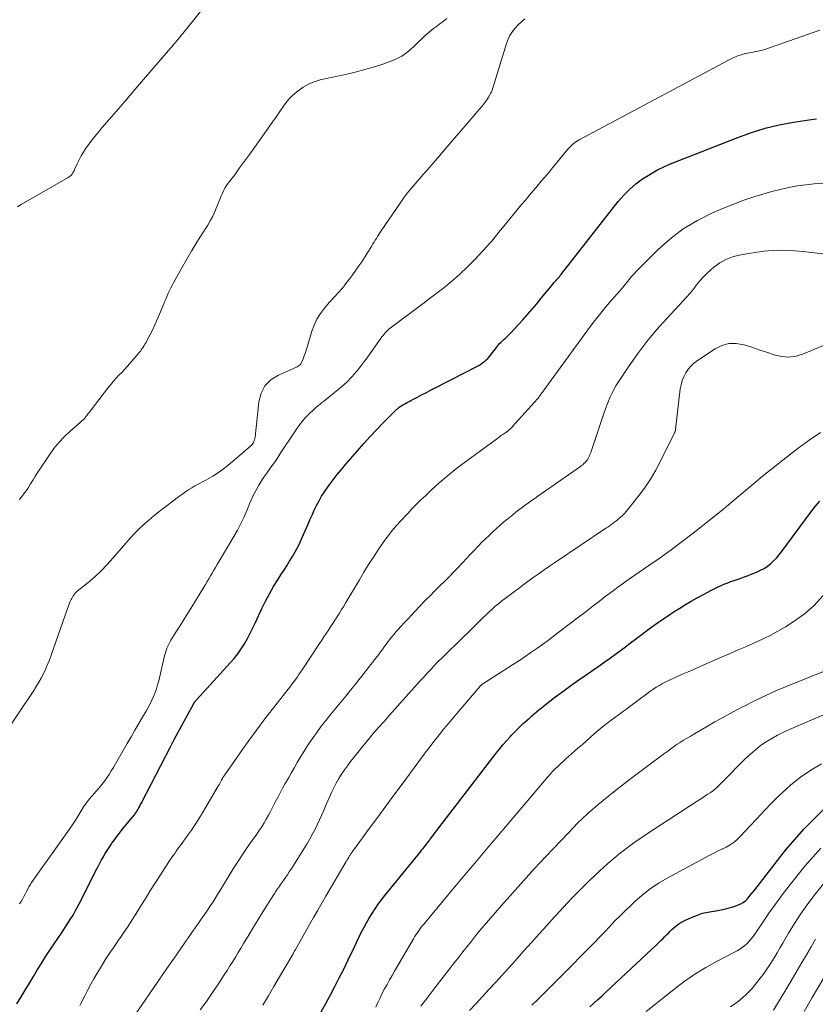
# Model space of a CAD drawing. Units: feet. Extents: x 1960000 to 1965033, y 569995 to 575009.
# Drawn here: x 1960334 to 1960474, y 573323 to 573497 of the extents above; entities that cross this region are included whole.
import ezdxf

# ---------------------------------------------------------------- set-up
doc = ezdxf.new("R2010")
doc.units = ezdxf.units.FT
doc.header["$LTSCALE"] = 100
doc.header["$MEASUREMENT"] = 0
doc.layers.add('CONTOUR INDEX', color=32, linetype='Continuous', lineweight=25)
doc.layers.add('CONTOUR INTERMEDIATE', color=40, linetype='Continuous', lineweight=15)

msp = doc.modelspace()

# ---------------------------------------------------------------- linework, layer by layer
at = {"layer": 'CONTOUR INDEX', "flags": 128}
for points, elevation in [([(1960333.36, 573323.47), (1960334.1, 573324.66), (1960334.83, 573325.87), (1960335.55, 573327.08), (1960336.27, 573328.29), (1960336.99, 573329.5), (1960337.72, 573330.71), (1960338.48, 573331.89), (1960339.26, 573333.07), (1960341.19, 573335.93), (1960341.62, 573336.56), (1960342.03, 573337.2), (1960342.45, 573337.84), (1960342.85, 573338.48), (1960343.25, 573339.12), (1960343.63, 573339.78), (1960343.99, 573340.44), (1960344.35, 573341.12), (1960347.38, 573347.14), (1960347.68, 573347.71), (1960347.98, 573348.28), (1960348.29, 573348.85), (1960348.6, 573349.41), (1960348.62, 573349.46), (1960348.94, 573349.99), (1960349.26, 573350.52), (1960349.6, 573351.04), (1960349.96, 573351.55), (1960350.12, 573351.77), (1960350.56, 573352.38), (1960351.01, 573352.99), (1960351.48, 573353.59), (1960351.95, 573354.18), (1960353.76, 573356.39), (1960353.87, 573356.53), (1960353.98, 573356.67), (1960354.09, 573356.81), (1960354.2, 573356.95), (1960354.3, 573357.1), (1960354.4, 573357.25), (1960354.5, 573357.4), (1960354.59, 573357.55), (1960354.72, 573357.79), (1960354.88, 573358.06), (1960355.03, 573358.34), (1960355.18, 573358.61), (1960355.32, 573358.89), (1960360.44, 573368.78), (1960361.11, 573370.08), (1960361.8, 573371.37), (1960362.49, 573372.67), (1960363.2, 573373.96), (1960364.55, 573376.42), (1960364.58, 573376.47), (1960364.61, 573376.53), (1960364.64, 573376.58), (1960364.67, 573376.63), (1960364.71, 573376.68), (1960364.75, 573376.73), (1960364.78, 573376.78), (1960364.82, 573376.83), (1960364.86, 573376.87), (1960364.92, 573376.94), (1960364.98, 573377.01), (1960365.05, 573377.07), (1960365.11, 573377.14), (1960370.98, 573383.59), (1960371.67, 573384.39), (1960372.33, 573385.22), (1960372.93, 573386.09), (1960373.5, 573386.99), (1960374.02, 573387.91), (1960374.53, 573388.84), (1960375.01, 573389.78), (1960375.47, 573390.74), (1960376.6, 573393.21), (1960377.24, 573394.51), (1960377.91, 573395.8), (1960378.64, 573397.05), (1960379.4, 573398.28), (1960379.94, 573399.12), (1960380.46, 573399.92), (1960380.97, 573400.73), (1960381.47, 573401.54), (1960381.97, 573402.35), (1960382.44, 573403.18), (1960382.9, 573404.01), (1960383.31, 573404.87), (1960383.71, 573405.74), (1960384.67, 573407.97), (1960385.04, 573408.83), (1960385.43, 573409.68), (1960385.83, 573410.53), (1960386.24, 573411.37), (1960386.67, 573412.2), (1960387.13, 573413.01), (1960387.64, 573413.8), (1960388.17, 573414.57), (1960388.44, 573414.96), (1960389.15, 573415.9), (1960389.86, 573416.83), (1960390.61, 573417.74), (1960391.37, 573418.64), (1960393.45, 573421.03), (1960394.57, 573422.29), (1960395.71, 573423.55), (1960396.88, 573424.78), (1960398.06, 573425.99), (1960400.2, 573428.16), (1960400.32, 573428.28), (1960400.45, 573428.39), (1960400.57, 573428.5), (1960400.7, 573428.61), (1960400.84, 573428.71), (1960400.98, 573428.81), (1960401.12, 573428.9), (1960401.26, 573428.99), (1960401.6, 573429.19), (1960401.92, 573429.37), (1960402.24, 573429.55), (1960402.56, 573429.72), (1960402.88, 573429.89), (1960403.92, 573430.44), (1960404.76, 573430.88), (1960405.61, 573431.32), (1960406.45, 573431.76), (1960407.3, 573432.2), (1960414.64, 573435.97), (1960414.97, 573436.15), (1960415.29, 573436.35), (1960415.6, 573436.57), (1960415.89, 573436.8), (1960416.18, 573437.05), (1960416.45, 573437.32), (1960416.7, 573437.6), (1960416.94, 573437.89), (1960417.98, 573439.27), (1960418.16, 573439.49), (1960418.34, 573439.71), (1960418.54, 573439.92), (1960418.74, 573440.12), (1960418.94, 573440.32), (1960419.15, 573440.51), (1960419.36, 573440.7), (1960419.57, 573440.9), (1960419.61, 573440.93), (1960419.84, 573441.14), (1960420.07, 573441.36), (1960420.29, 573441.58), (1960420.5, 573441.81), (1960422.62, 573444.12), (1960423.46, 573445.06), (1960424.29, 573446.01), (1960425.1, 573446.97), (1960425.9, 573447.94), (1960426.83, 573449.08), (1960427.17, 573449.49), (1960427.5, 573449.89), (1960427.84, 573450.28), (1960428.18, 573450.68), (1960428.64, 573451.21), (1960428.75, 573451.33), (1960428.86, 573451.47), (1960428.97, 573451.6), (1960429.08, 573451.73), (1960429.18, 573451.87), (1960429.29, 573452), (1960429.39, 573452.13), (1960429.5, 573452.27), (1960439.49, 573464.98), (1960440.46, 573466.09), (1960441.48, 573467.14), (1960442.6, 573468.1), (1960443.78, 573468.98), (1960445.03, 573469.78), (1960446.31, 573470.51), (1960447.64, 573471.16), (1960448.99, 573471.75), (1960460.58, 573476.31), (1960462.98, 573477.17), (1960465.41, 573477.91), (1960467.88, 573478.5), (1960470.39, 573478.97), (1960473.5, 573479.45), (1960474.48, 573479.58)], 780), ([(1960387.04, 573322.03), (1960387.87, 573323.52), (1960388.68, 573325.02), (1960389.47, 573326.52), (1960390.25, 573328.03), (1960390.64, 573328.79), (1960391.02, 573329.56), (1960391.39, 573330.33), (1960391.76, 573331.1), (1960392.13, 573331.87), (1960392.5, 573332.64), (1960392.87, 573333.41), (1960393.24, 573334.18), (1960394.13, 573336.02), (1960394.57, 573336.89), (1960395.03, 573337.74), (1960395.52, 573338.58), (1960396.03, 573339.41), (1960396.57, 573340.21), (1960397.12, 573341.01), (1960397.71, 573341.79), (1960398.31, 573342.55), (1960404.63, 573350.35), (1960404.83, 573350.6), (1960405.03, 573350.85), (1960405.23, 573351.11), (1960405.43, 573351.36), (1960405.63, 573351.61), (1960405.83, 573351.87), (1960406.03, 573352.13), (1960406.22, 573352.39), (1960406.3, 573352.49), (1960406.53, 573352.81), (1960406.77, 573353.12), (1960407, 573353.43), (1960407.24, 573353.74), (1960417.94, 573367.66), (1960418.53, 573368.4), (1960419.13, 573369.13), (1960419.74, 573369.85), (1960420.38, 573370.55), (1960420.65, 573370.85), (1960421.16, 573371.39), (1960421.68, 573371.92), (1960422.21, 573372.43), (1960422.75, 573372.94), (1960423.07, 573373.23), (1960423.46, 573373.58), (1960423.85, 573373.93), (1960424.25, 573374.28), (1960424.64, 573374.63), (1960425.04, 573374.97), (1960425.44, 573375.3), (1960425.85, 573375.63), (1960426.27, 573375.96), (1960428.25, 573377.47), (1960429.67, 573378.54), (1960431.09, 573379.59), (1960432.54, 573380.62), (1960433.99, 573381.63), (1960435.36, 573382.58), (1960436.27, 573383.21), (1960437.18, 573383.85), (1960438.08, 573384.49), (1960438.98, 573385.14), (1960439.87, 573385.8), (1960440.76, 573386.46), (1960441.65, 573387.12), (1960442.54, 573387.79), (1960445.43, 573389.94), (1960446.38, 573390.64), (1960447.35, 573391.33), (1960448.33, 573391.99), (1960449.32, 573392.65), (1960450.33, 573393.28), (1960451.34, 573393.9), (1960452.37, 573394.49), (1960453.41, 573395.07), (1960455.27, 573396.09), (1960455.84, 573396.39), (1960456.43, 573396.69), (1960457.02, 573396.97), (1960457.62, 573397.23), (1960457.75, 573397.29), (1960458.28, 573397.52), (1960458.82, 573397.73), (1960459.37, 573397.94), (1960459.92, 573398.13), (1960460.47, 573398.32), (1960461.01, 573398.51), (1960461.56, 573398.71), (1960462.1, 573398.92), (1960463.97, 573399.65), (1960464.61, 573399.94), (1960465.23, 573400.27), (1960465.81, 573400.66), (1960466.37, 573401.1), (1960466.88, 573401.59), (1960467.38, 573402.09), (1960467.84, 573402.63), (1960468.28, 573403.19), (1960473.47, 573410.2), (1960474.24, 573411.19), (1960475.05, 573412.15)], 800), ([(1960434.49, 573322.93), (1960435.18, 573323.56), (1960435.88, 573324.19), (1960436.57, 573324.83), (1960437.25, 573325.47), (1960446.3, 573333.94), (1960446.64, 573334.27), (1960446.98, 573334.6), (1960447.32, 573334.93), (1960447.65, 573335.27), (1960447.98, 573335.61), (1960448.32, 573335.94), (1960448.66, 573336.27), (1960449, 573336.6), (1960449.24, 573336.82), (1960449.72, 573337.22), (1960450.22, 573337.6), (1960450.76, 573337.92), (1960451.32, 573338.21), (1960452.53, 573338.76), (1960453.44, 573339.12), (1960454.36, 573339.43), (1960455.31, 573339.65), (1960456.27, 573339.81), (1960456.43, 573339.83), (1960457.32, 573339.96), (1960458.2, 573340.14), (1960459.06, 573340.37), (1960459.91, 573340.64), (1960460.65, 573340.9), (1960461.11, 573341.1), (1960461.54, 573341.34), (1960461.92, 573341.65), (1960462.27, 573342), (1960462.6, 573342.39), (1960462.92, 573342.78), (1960463.24, 573343.17), (1960463.56, 573343.57), (1960469, 573350.56), (1960472.22, 573354.25), (1960475.66, 573357.67)], 820)]:
    msp.add_lwpolyline(points, dxfattribs=dict(at, elevation=elevation))
at = {"layer": 'CONTOUR INTERMEDIATE', "flags": 128}
for points, elevation in [([(1960333.46, 573464.08), (1960334.1, 573464.44), (1960342.4, 573469.22), (1960342.59, 573469.34), (1960342.77, 573469.49), (1960342.93, 573469.65), (1960343.08, 573469.83), (1960343.2, 573470.03), (1960343.32, 573470.22), (1960343.43, 573470.43), (1960343.53, 573470.64), (1960343.98, 573471.66), (1960344.32, 573472.37), (1960344.69, 573473.06), (1960345.1, 573473.73), (1960345.53, 573474.39), (1960345.8, 573474.76), (1960346.4, 573475.59), (1960347.02, 573476.4), (1960347.67, 573477.19), (1960348.32, 573477.97), (1960351.31, 573481.41), (1960351.63, 573481.78), (1960351.96, 573482.15), (1960352.28, 573482.52), (1960352.6, 573482.89), (1960352.92, 573483.27), (1960353.24, 573483.64), (1960353.57, 573484.01), (1960353.89, 573484.39), (1960360.44, 573492.03), (1960360.72, 573492.35), (1960361, 573492.68), (1960361.27, 573493.01), (1960361.55, 573493.33), (1960361.82, 573493.66), (1960362.09, 573494), (1960362.36, 573494.33), (1960362.63, 573494.66), (1960368.41, 573501.88)], 764), ([(1960329.93, 573369.29), (1960336.31, 573378.75), (1960336.77, 573379.46), (1960337.21, 573380.18), (1960337.62, 573380.91), (1960338.01, 573381.66), (1960338.37, 573382.42), (1960338.71, 573383.19), (1960339.03, 573383.97), (1960339.32, 573384.76), (1960342.27, 573393.21), (1960342.38, 573393.52), (1960342.5, 573393.82), (1960342.62, 573394.12), (1960342.75, 573394.41), (1960342.81, 573394.54), (1960342.91, 573394.77), (1960343.03, 573394.99), (1960343.15, 573395.21), (1960343.28, 573395.43), (1960343.43, 573395.63), (1960343.59, 573395.82), (1960343.76, 573396), (1960343.95, 573396.17), (1960345.93, 573397.8), (1960347.09, 573398.81), (1960348.21, 573399.85), (1960349.27, 573400.95), (1960350.3, 573402.09), (1960352.55, 573404.71), (1960353.33, 573405.58), (1960354.12, 573406.43), (1960354.94, 573407.25), (1960355.79, 573408.05), (1960356.66, 573408.82), (1960357.54, 573409.57), (1960358.45, 573410.3), (1960359.37, 573411.02), (1960361.11, 573412.33), (1960361.61, 573412.71), (1960362.12, 573413.08), (1960362.64, 573413.45), (1960363.15, 573413.82), (1960363.68, 573414.17), (1960364.21, 573414.51), (1960364.75, 573414.83), (1960365.31, 573415.13), (1960366.7, 573415.86), (1960367.93, 573416.57), (1960369.12, 573417.32), (1960370.26, 573418.16), (1960371.36, 573419.05), (1960374.56, 573421.83), (1960374.71, 573421.98), (1960374.85, 573422.13), (1960374.97, 573422.3), (1960375.08, 573422.48), (1960375.11, 573422.54), (1960375.21, 573422.76), (1960375.3, 573422.98), (1960375.36, 573423.21), (1960375.39, 573423.45), (1960376.03, 573429.68), (1960376.44, 573431.19), (1960377.11, 573432.5), (1960378.17, 573433.54), (1960379.49, 573434.39), (1960382.19, 573435.55), (1960382.39, 573435.64), (1960382.6, 573435.73), (1960382.79, 573435.84), (1960382.99, 573435.94), (1960383.17, 573436.07), (1960383.32, 573436.21), (1960383.45, 573436.38), (1960383.55, 573436.57), (1960383.85, 573437.25), (1960384.07, 573437.8), (1960384.28, 573438.36), (1960384.47, 573438.92), (1960384.65, 573439.49), (1960385.4, 573442.11), (1960385.79, 573443.21), (1960386.28, 573444.26), (1960386.9, 573445.24), (1960387.61, 573446.17), (1960388.47, 573447.16), (1960388.82, 573447.55), (1960389.17, 573447.94), (1960389.52, 573448.32), (1960389.88, 573448.71), (1960390.37, 573449.24), (1960390.48, 573449.35), (1960390.59, 573449.47), (1960390.69, 573449.59), (1960390.79, 573449.72), (1960390.89, 573449.84), (1960390.99, 573449.96), (1960391.09, 573450.09), (1960391.19, 573450.22), (1960392.11, 573451.4), (1960392.66, 573452.13), (1960393.19, 573452.87), (1960393.7, 573453.62), (1960394.2, 573454.38), (1960395.98, 573457.18), (1960396.18, 573457.51), (1960396.39, 573457.84), (1960396.59, 573458.17), (1960396.79, 573458.5), (1960397, 573458.83), (1960397.2, 573459.16), (1960397.41, 573459.48), (1960397.63, 573459.8), (1960400.96, 573464.7), (1960401.58, 573465.59), (1960402.23, 573466.45), (1960402.91, 573467.29), (1960403.62, 573468.11), (1960404.34, 573468.92), (1960405.05, 573469.74), (1960405.77, 573470.55), (1960406.47, 573471.37), (1960407.93, 573473.06), (1960408.05, 573473.2), (1960408.16, 573473.34), (1960408.28, 573473.48), (1960408.4, 573473.62), (1960408.51, 573473.75), (1960408.63, 573473.89), (1960408.75, 573474.03), (1960408.86, 573474.17), (1960415.29, 573481.66), (1960415.63, 573482.07), (1960415.96, 573482.5), (1960416.26, 573482.94), (1960416.56, 573483.39), (1960416.81, 573483.8), (1960416.95, 573484.05), (1960417.09, 573484.32), (1960417.2, 573484.59), (1960417.29, 573484.88), (1960417.38, 573485.16), (1960417.47, 573485.45), (1960417.55, 573485.73), (1960417.64, 573486.02), (1960419.74, 573492.87), (1960420.03, 573493.61), (1960420.37, 573494.31), (1960420.8, 573494.96), (1960421.28, 573495.58), (1960421.84, 573496.16), (1960422.41, 573496.71), (1960423.01, 573497.23)], 772), ([(1960333.79, 573412.42), (1960334.09, 573412.81), (1960334.38, 573413.2), (1960334.68, 573413.59), (1960334.97, 573413.98), (1960335.25, 573414.38), (1960335.51, 573414.79), (1960335.77, 573415.2), (1960335.89, 573415.39), (1960336.2, 573415.9), (1960336.51, 573416.4), (1960336.83, 573416.9), (1960337.16, 573417.4), (1960339.07, 573420.3), (1960339.87, 573421.42), (1960340.73, 573422.48), (1960341.68, 573423.48), (1960342.68, 573424.43), (1960344.5, 573426.02), (1960344.63, 573426.13), (1960344.76, 573426.25), (1960344.89, 573426.36), (1960345.02, 573426.48), (1960345.14, 573426.59), (1960345.26, 573426.72), (1960345.37, 573426.85), (1960345.48, 573426.99), (1960345.54, 573427.07), (1960345.67, 573427.25), (1960345.8, 573427.43), (1960345.93, 573427.61), (1960346.07, 573427.79), (1960349.53, 573432.24), (1960349.97, 573432.78), (1960350.42, 573433.32), (1960350.88, 573433.84), (1960351.36, 573434.35), (1960351.84, 573434.86), (1960352.32, 573435.38), (1960352.79, 573435.9), (1960353.25, 573436.42), (1960354.75, 573438.15), (1960354.94, 573438.38), (1960355.13, 573438.6), (1960355.3, 573438.84), (1960355.48, 573439.08), (1960355.64, 573439.32), (1960355.8, 573439.57), (1960355.95, 573439.82), (1960356.09, 573440.08), (1960356.78, 573441.39), (1960357.25, 573442.32), (1960357.7, 573443.25), (1960358.12, 573444.2), (1960358.53, 573445.15), (1960359.27, 573446.96), (1960359.47, 573447.43), (1960359.66, 573447.9), (1960359.86, 573448.36), (1960360.07, 573448.83), (1960360.28, 573449.29), (1960360.5, 573449.74), (1960360.73, 573450.19), (1960360.97, 573450.64), (1960362.47, 573453.32), (1960363.33, 573454.83), (1960364.22, 573456.34), (1960365.12, 573457.83), (1960366.05, 573459.31), (1960367.04, 573460.84), (1960367.46, 573461.56), (1960367.86, 573462.28), (1960368.21, 573463.03), (1960368.54, 573463.8), (1960368.74, 573464.33), (1960368.94, 573464.84), (1960369.14, 573465.35), (1960369.35, 573465.86), (1960369.56, 573466.37), (1960369.79, 573466.86), (1960370.05, 573467.34), (1960370.34, 573467.81), (1960370.65, 573468.25), (1960371.78, 573469.73), (1960372.66, 573470.91), (1960373.54, 573472.1), (1960374.41, 573473.29), (1960375.27, 573474.5), (1960378.82, 573479.5), (1960378.94, 573479.67), (1960379.06, 573479.84), (1960379.17, 573480.01), (1960379.28, 573480.19), (1960379.39, 573480.36), (1960379.51, 573480.54), (1960379.62, 573480.71), (1960379.74, 573480.88), (1960380.38, 573481.82), (1960380.84, 573482.44), (1960381.33, 573483.03), (1960381.87, 573483.57), (1960382.44, 573484.09), (1960382.97, 573484.53), (1960383.87, 573485.17), (1960384.81, 573485.72), (1960385.83, 573486.12), (1960386.89, 573486.44), (1960391.35, 573487.41), (1960393.06, 573487.81), (1960394.76, 573488.26), (1960396.44, 573488.77), (1960398.11, 573489.31), (1960399.54, 573489.82), (1960400.45, 573490.2), (1960401.31, 573490.66), (1960402.11, 573491.22), (1960402.86, 573491.86), (1960403.4, 573492.37), (1960403.85, 573492.8), (1960404.3, 573493.23), (1960404.75, 573493.66), (1960405.21, 573494.08), (1960405.42, 573494.28), (1960405.78, 573494.6), (1960406.14, 573494.91), (1960406.51, 573495.21), (1960406.89, 573495.5), (1960407.38, 573495.85), (1960408, 573496.32), (1960408.62, 573496.8), (1960409.22, 573497.29)], 768), ([(1960333.83, 573341.09), (1960334.08, 573341.51), (1960334.33, 573341.94), (1960334.57, 573342.37), (1960334.8, 573342.81), (1960335.05, 573343.29), (1960335.16, 573343.49), (1960335.26, 573343.68), (1960335.36, 573343.88), (1960335.47, 573344.08), (1960335.57, 573344.27), (1960335.69, 573344.46), (1960335.81, 573344.65), (1960335.93, 573344.83), (1960342.02, 573353.43), (1960342.62, 573354.29), (1960343.2, 573355.15), (1960343.78, 573356.03), (1960344.33, 573356.92), (1960345.23, 573358.36), (1960345.34, 573358.53), (1960345.45, 573358.69), (1960345.56, 573358.85), (1960345.68, 573359.01), (1960345.8, 573359.17), (1960345.92, 573359.32), (1960346.05, 573359.47), (1960346.18, 573359.62), (1960347.42, 573361.02), (1960347.89, 573361.57), (1960348.35, 573362.14), (1960348.79, 573362.73), (1960349.21, 573363.32), (1960349.61, 573363.93), (1960350, 573364.55), (1960350.38, 573365.17), (1960350.75, 573365.8), (1960352.82, 573369.41), (1960353.49, 573370.57), (1960354.17, 573371.73), (1960354.85, 573372.88), (1960355.53, 573374.03), (1960356.16, 573375.08), (1960356.52, 573375.71), (1960356.86, 573376.36), (1960357.17, 573377.02), (1960357.47, 573377.68), (1960357.73, 573378.36), (1960357.97, 573379.05), (1960358.18, 573379.75), (1960358.37, 573380.45), (1960359.36, 573384.61), (1960359.46, 573385.01), (1960359.57, 573385.4), (1960359.7, 573385.79), (1960359.83, 573386.17), (1960359.98, 573386.55), (1960360.14, 573386.92), (1960360.33, 573387.28), (1960360.54, 573387.63), (1960361.42, 573389.03), (1960362.08, 573390.07), (1960362.73, 573391.12), (1960363.38, 573392.17), (1960364.03, 573393.22), (1960366.32, 573396.94), (1960366.63, 573397.44), (1960366.93, 573397.94), (1960367.23, 573398.44), (1960367.53, 573398.94), (1960367.82, 573399.44), (1960368.12, 573399.94), (1960368.42, 573400.44), (1960368.71, 573400.95), (1960371.61, 573405.88), (1960372.25, 573407.03), (1960372.86, 573408.19), (1960373.43, 573409.38), (1960373.96, 573410.58), (1960374.41, 573411.66), (1960374.71, 573412.33), (1960375.01, 573413), (1960375.34, 573413.65), (1960375.67, 573414.3), (1960376.03, 573414.94), (1960376.4, 573415.57), (1960376.81, 573416.18), (1960377.22, 573416.77), (1960377.59, 573417.27), (1960378.19, 573418.12), (1960378.79, 573418.97), (1960379.38, 573419.83), (1960379.95, 573420.7), (1960382.2, 573424.13), (1960382.43, 573424.48), (1960382.67, 573424.83), (1960382.91, 573425.17), (1960383.15, 573425.51), (1960383.4, 573425.85), (1960383.67, 573426.18), (1960383.94, 573426.5), (1960384.22, 573426.81), (1960384.88, 573427.49), (1960385.18, 573427.79), (1960385.49, 573428.09), (1960385.81, 573428.38), (1960386.13, 573428.66), (1960386.46, 573428.93), (1960386.79, 573429.2), (1960387.12, 573429.47), (1960387.46, 573429.74), (1960390.28, 573432.01), (1960390.99, 573432.62), (1960391.68, 573433.25), (1960392.34, 573433.93), (1960392.96, 573434.63), (1960393.56, 573435.36), (1960394.15, 573436.1), (1960394.72, 573436.85), (1960395.27, 573437.61), (1960397.78, 573441.12), (1960397.96, 573441.37), (1960398.15, 573441.6), (1960398.35, 573441.82), (1960398.56, 573442.04), (1960398.77, 573442.25), (1960399, 573442.45), (1960399.23, 573442.64), (1960399.46, 573442.83), (1960405.07, 573447.01), (1960405.13, 573447.05), (1960405.19, 573447.09), (1960405.24, 573447.14), (1960405.3, 573447.18), (1960405.35, 573447.23), (1960405.41, 573447.27), (1960405.46, 573447.32), (1960405.52, 573447.36), (1960405.56, 573447.4), (1960405.64, 573447.46), (1960405.72, 573447.53), (1960405.8, 573447.59), (1960405.88, 573447.65), (1960408.68, 573449.79), (1960410.13, 573450.96), (1960411.54, 573452.17), (1960412.89, 573453.45), (1960414.19, 573454.78), (1960416.37, 573457.13), (1960416.72, 573457.52), (1960417.07, 573457.91), (1960417.4, 573458.32), (1960417.72, 573458.73), (1960418.04, 573459.14), (1960418.37, 573459.55), (1960418.7, 573459.96), (1960419.03, 573460.37), (1960422.41, 573464.44), (1960423.09, 573465.26), (1960423.78, 573466.07), (1960424.47, 573466.88), (1960425.15, 573467.69), (1960425.84, 573468.51), (1960426.53, 573469.32), (1960427.21, 573470.14), (1960427.89, 573470.96), (1960430.59, 573474.24), (1960430.81, 573474.48), (1960431.03, 573474.72), (1960431.26, 573474.94), (1960431.51, 573475.16), (1960431.76, 573475.36), (1960432.02, 573475.55), (1960432.3, 573475.72), (1960432.58, 573475.89), (1960458.94, 573489.95), (1960459.67, 573490.3), (1960460.41, 573490.61), (1960461.18, 573490.86), (1960461.96, 573491.08), (1960463, 573491.31), (1960463.27, 573491.37), (1960463.55, 573491.42), (1960463.82, 573491.47), (1960464.1, 573491.51), (1960464.38, 573491.56), (1960464.65, 573491.62), (1960464.92, 573491.69), (1960465.18, 573491.77), (1960475.08, 573495.22)], 776), ([(1960344.43, 573323.15), (1960344.57, 573323.42), (1960345.33, 573324.89), (1960345.85, 573325.9), (1960346.39, 573326.9), (1960346.95, 573327.89), (1960347.52, 573328.87), (1960348.07, 573329.8), (1960348.51, 573330.51), (1960348.95, 573331.22), (1960349.41, 573331.91), (1960349.88, 573332.6), (1960350.35, 573333.29), (1960350.83, 573333.97), (1960351.29, 573334.66), (1960351.76, 573335.35), (1960352.18, 573335.98), (1960352.85, 573336.99), (1960353.51, 573338), (1960354.16, 573339.02), (1960354.8, 573340.05), (1960355.22, 573340.74), (1960356.08, 573342.12), (1960356.94, 573343.49), (1960357.81, 573344.85), (1960358.68, 573346.21), (1960360.35, 573348.78), (1960360.62, 573349.19), (1960360.9, 573349.6), (1960361.19, 573350), (1960361.48, 573350.4), (1960361.77, 573350.8), (1960362.06, 573351.19), (1960362.36, 573351.59), (1960362.65, 573351.99), (1960363.47, 573353.13), (1960364.16, 573354.11), (1960364.83, 573355.11), (1960365.47, 573356.12), (1960366.1, 573357.14), (1960368.95, 573362), (1960369.08, 573362.22), (1960369.21, 573362.45), (1960369.34, 573362.68), (1960369.46, 573362.9), (1960369.61, 573363.19), (1960369.66, 573363.27), (1960369.71, 573363.36), (1960369.76, 573363.45), (1960369.81, 573363.53), (1960369.86, 573363.62), (1960369.91, 573363.7), (1960369.97, 573363.79), (1960370.02, 573363.87), (1960372.75, 573367.74), (1960374.19, 573369.75), (1960375.64, 573371.74), (1960377.13, 573373.71), (1960378.64, 573375.66), (1960381.23, 573378.98), (1960381.55, 573379.4), (1960381.88, 573379.82), (1960382.2, 573380.25), (1960382.51, 573380.68), (1960382.56, 573380.75), (1960382.85, 573381.14), (1960383.13, 573381.54), (1960383.41, 573381.94), (1960383.68, 573382.35), (1960386.76, 573387.03), (1960387.15, 573387.62), (1960387.54, 573388.21), (1960387.93, 573388.79), (1960388.32, 573389.38), (1960388.71, 573389.97), (1960389.1, 573390.56), (1960389.48, 573391.15), (1960389.87, 573391.74), (1960389.89, 573391.77), (1960390.28, 573392.39), (1960390.66, 573393), (1960391.04, 573393.63), (1960391.42, 573394.25), (1960393.79, 573398.28), (1960394.6, 573399.62), (1960395.41, 573400.94), (1960396.26, 573402.25), (1960397.12, 573403.55), (1960397.99, 573404.84), (1960398.43, 573405.47), (1960398.9, 573406.1), (1960399.38, 573406.71), (1960399.88, 573407.3), (1960400.4, 573407.89), (1960400.92, 573408.47), (1960401.44, 573409.04), (1960401.97, 573409.61), (1960402.38, 573410.04), (1960403.13, 573410.82), (1960403.88, 573411.59), (1960404.65, 573412.34), (1960405.43, 573413.09), (1960406.52, 573414.12), (1960407.88, 573415.35), (1960409.26, 573416.54), (1960410.68, 573417.69), (1960412.13, 573418.8), (1960417.97, 573423.09), (1960418.27, 573423.31), (1960418.58, 573423.53), (1960418.9, 573423.75), (1960419.21, 573423.96), (1960419.47, 573424.12), (1960419.66, 573424.25), (1960419.84, 573424.38), (1960420.02, 573424.52), (1960420.19, 573424.67), (1960420.36, 573424.82), (1960420.53, 573424.97), (1960420.69, 573425.13), (1960420.84, 573425.3), (1960425.22, 573430.19), (1960425.28, 573430.25), (1960425.33, 573430.31), (1960425.39, 573430.37), (1960425.44, 573430.44), (1960425.49, 573430.5), (1960425.54, 573430.57), (1960425.59, 573430.64), (1960425.64, 573430.7), (1960425.78, 573430.9), (1960425.89, 573431.06), (1960426.01, 573431.23), (1960426.13, 573431.39), (1960426.25, 573431.56), (1960434.11, 573442.36), (1960435.12, 573443.71), (1960436.15, 573445.03), (1960437.22, 573446.33), (1960438.31, 573447.61), (1960439.8, 573449.31), (1960440.16, 573449.73), (1960440.51, 573450.14), (1960440.86, 573450.57), (1960441.2, 573451), (1960441.54, 573451.43), (1960441.9, 573451.84), (1960442.26, 573452.25), (1960442.65, 573452.64), (1960446.41, 573456.4), (1960448.61, 573458.37), (1960450.94, 573460.15), (1960453.46, 573461.66), (1960456.1, 573462.99), (1960457.78, 573463.71), (1960459.69, 573464.49), (1960461.62, 573465.22), (1960463.58, 573465.87), (1960465.56, 573466.47), (1960466.6, 573466.76), (1960468.07, 573467.13), (1960469.56, 573467.47), (1960471.06, 573467.74), (1960472.57, 573467.96), (1960474.08, 573468.13), (1960475.6, 573468.26)], 784), ([(1960352.7, 573319.34), (1960355.98, 573324.12), (1960357.25, 573325.97), (1960358.52, 573327.81), (1960359.8, 573329.66), (1960361.08, 573331.5), (1960362.94, 573334.17), (1960363.29, 573334.67), (1960363.64, 573335.18), (1960364, 573335.69), (1960364.35, 573336.19), (1960364.7, 573336.7), (1960365.06, 573337.21), (1960365.41, 573337.71), (1960365.76, 573338.22), (1960366.72, 573339.62), (1960367.1, 573340.17), (1960367.47, 573340.73), (1960367.84, 573341.3), (1960368.2, 573341.87), (1960368.56, 573342.45), (1960368.91, 573343.02), (1960369.27, 573343.59), (1960369.62, 573344.17), (1960371.54, 573347.27), (1960372.34, 573348.53), (1960373.16, 573349.78), (1960373.99, 573351.02), (1960374.85, 573352.24), (1960375.68, 573353.41), (1960376.12, 573354.05), (1960376.55, 573354.7), (1960376.96, 573355.36), (1960377.36, 573356.03), (1960377.74, 573356.71), (1960378.11, 573357.39), (1960378.47, 573358.08), (1960378.82, 573358.78), (1960378.95, 573359.05), (1960379.37, 573359.87), (1960379.79, 573360.7), (1960380.24, 573361.51), (1960380.69, 573362.32), (1960381.31, 573363.41), (1960381.82, 573364.28), (1960382.32, 573365.16), (1960382.82, 573366.03), (1960383.33, 573366.9), (1960383.85, 573367.76), (1960384.38, 573368.61), (1960384.94, 573369.45), (1960385.52, 573370.28), (1960386.27, 573371.33), (1960387.07, 573372.43), (1960387.9, 573373.52), (1960388.75, 573374.58), (1960389.62, 573375.63), (1960390.5, 573376.68), (1960391.37, 573377.73), (1960392.23, 573378.79), (1960393.08, 573379.86), (1960396.88, 573384.68), (1960397.22, 573385.11), (1960397.54, 573385.54), (1960397.87, 573385.98), (1960398.18, 573386.41), (1960398.24, 573386.49), (1960398.53, 573386.89), (1960398.82, 573387.29), (1960399.12, 573387.68), (1960399.42, 573388.07), (1960399.54, 573388.22), (1960399.9, 573388.67), (1960400.28, 573389.12), (1960400.67, 573389.56), (1960401.06, 573389.99), (1960401.15, 573390.08), (1960401.6, 573390.56), (1960402.04, 573391.03), (1960402.49, 573391.51), (1960402.93, 573391.98), (1960404.36, 573393.49), (1960404.71, 573393.86), (1960405.06, 573394.23), (1960405.42, 573394.6), (1960405.78, 573394.96), (1960406.14, 573395.33), (1960406.5, 573395.69), (1960406.87, 573396.05), (1960407.23, 573396.41), (1960408.07, 573397.24), (1960408.85, 573398.01), (1960409.63, 573398.8), (1960410.4, 573399.59), (1960411.15, 573400.38), (1960412.04, 573401.33), (1960412.7, 573402.03), (1960413.36, 573402.73), (1960414.03, 573403.42), (1960414.69, 573404.12), (1960414.8, 573404.24), (1960415.42, 573404.87), (1960416.04, 573405.49), (1960416.68, 573406.1), (1960417.32, 573406.71), (1960417.97, 573407.3), (1960418.63, 573407.89), (1960419.3, 573408.46), (1960419.98, 573409.02), (1960420.87, 573409.75), (1960421.41, 573410.18), (1960421.96, 573410.6), (1960422.51, 573411.02), (1960423.06, 573411.43), (1960423.62, 573411.83), (1960424.19, 573412.23), (1960424.75, 573412.63), (1960425.31, 573413.03), (1960432.81, 573418.25), (1960433.02, 573418.41), (1960433.23, 573418.57), (1960433.42, 573418.75), (1960433.61, 573418.93), (1960433.78, 573419.13), (1960433.94, 573419.33), (1960434.08, 573419.54), (1960434.21, 573419.76), (1960434.32, 573419.99), (1960434.43, 573420.23), (1960434.52, 573420.46), (1960434.61, 573420.71), (1960436.15, 573425.33), (1960436.5, 573426.37), (1960436.86, 573427.42), (1960437.23, 573428.45), (1960437.61, 573429.49), (1960438.03, 573430.51), (1960438.5, 573431.5), (1960439.04, 573432.45), (1960439.62, 573433.39), (1960441.38, 573436), (1960442.93, 573438.18), (1960444.54, 573440.31), (1960446.25, 573442.36), (1960448.03, 573444.36), (1960450.93, 573447.46), (1960451.55, 573448.14), (1960452.15, 573448.84), (1960452.73, 573449.55), (1960453.3, 573450.27), (1960453.88, 573450.98), (1960454.49, 573451.67), (1960455.14, 573452.31), (1960455.81, 573452.93), (1960456.37, 573453.41), (1960457.39, 573454.15), (1960458.46, 573454.78), (1960459.62, 573455.22), (1960460.84, 573455.54), (1960462.9, 573455.91), (1960465.19, 573456.22), (1960467.49, 573456.39), (1960469.79, 573456.36), (1960472.1, 573456.18), (1960477.07, 573455.58)], 788), ([(1960365.67, 573322.37), (1960366.78, 573323.89), (1960367.85, 573325.43), (1960368.9, 573326.98), (1960369.95, 573328.58), (1960370.45, 573329.36), (1960370.95, 573330.14), (1960371.43, 573330.92), (1960371.91, 573331.71), (1960372.38, 573332.5), (1960372.85, 573333.29), (1960373.33, 573334.08), (1960373.81, 573334.87), (1960374.15, 573335.42), (1960374.8, 573336.48), (1960375.46, 573337.55), (1960376.11, 573338.61), (1960376.77, 573339.67), (1960378.68, 573342.73), (1960378.84, 573342.98), (1960379.01, 573343.24), (1960379.17, 573343.49), (1960379.34, 573343.74), (1960379.51, 573343.99), (1960379.68, 573344.23), (1960379.85, 573344.48), (1960380.03, 573344.72), (1960380.38, 573345.22), (1960380.73, 573345.72), (1960381.08, 573346.22), (1960381.41, 573346.72), (1960381.74, 573347.23), (1960384.5, 573351.62), (1960385, 573352.46), (1960385.48, 573353.31), (1960385.93, 573354.17), (1960386.36, 573355.04), (1960386.77, 573355.93), (1960387.17, 573356.82), (1960387.56, 573357.71), (1960387.95, 573358.61), (1960388.51, 573359.93), (1960388.89, 573360.76), (1960389.28, 573361.58), (1960389.71, 573362.39), (1960390.16, 573363.19), (1960390.64, 573363.96), (1960391.15, 573364.73), (1960391.68, 573365.47), (1960392.23, 573366.2), (1960393.51, 573367.8), (1960394.41, 573368.92), (1960395.32, 573370.02), (1960396.25, 573371.12), (1960397.19, 573372.2), (1960398.15, 573373.28), (1960399.1, 573374.35), (1960400.05, 573375.42), (1960401.01, 573376.5), (1960404.5, 573380.41), (1960404.96, 573380.92), (1960405.43, 573381.44), (1960405.91, 573381.95), (1960406.38, 573382.46), (1960406.86, 573382.97), (1960407.35, 573383.47), (1960407.84, 573383.96), (1960408.34, 573384.46), (1960412.14, 573388.17), (1960412.85, 573388.87), (1960413.57, 573389.56), (1960414.28, 573390.26), (1960414.99, 573390.95), (1960415.77, 573391.71), (1960416.1, 573392.02), (1960416.43, 573392.34), (1960416.76, 573392.65), (1960417.09, 573392.97), (1960417.29, 573393.15), (1960417.53, 573393.37), (1960417.77, 573393.58), (1960418.01, 573393.79), (1960418.26, 573393.99), (1960418.51, 573394.2), (1960418.76, 573394.39), (1960419.01, 573394.59), (1960419.27, 573394.79), (1960421.16, 573396.21), (1960422.03, 573396.85), (1960422.9, 573397.5), (1960423.78, 573398.14), (1960424.65, 573398.77), (1960425.54, 573399.4), (1960426.42, 573400.03), (1960427.32, 573400.64), (1960428.21, 573401.25), (1960437.31, 573407.35), (1960437.62, 573407.56), (1960437.94, 573407.78), (1960438.26, 573408), (1960438.57, 573408.23), (1960438.88, 573408.46), (1960439.18, 573408.69), (1960439.48, 573408.94), (1960439.76, 573409.19), (1960439.89, 573409.31), (1960440.23, 573409.63), (1960440.56, 573409.96), (1960440.87, 573410.31), (1960441.18, 573410.67), (1960442.96, 573412.91), (1960444.1, 573414.43), (1960445.16, 573415.99), (1960446.12, 573417.62), (1960447.01, 573419.3), (1960449.41, 573424.2), (1960449.44, 573424.26), (1960449.46, 573424.31), (1960449.49, 573424.37), (1960449.51, 573424.43), (1960449.54, 573424.51), (1960449.55, 573424.53), (1960449.56, 573424.55), (1960449.56, 573424.57), (1960449.57, 573424.6), (1960449.59, 573424.69), (1960449.59, 573424.71), (1960449.6, 573424.73), (1960449.6, 573424.75), (1960449.6, 573424.78), (1960450.43, 573431.93), (1960450.56, 573432.67), (1960450.76, 573433.4), (1960451.04, 573434.09), (1960451.39, 573434.76), (1960451.82, 573435.39), (1960452.29, 573435.96), (1960452.84, 573436.47), (1960453.44, 573436.93), (1960456.56, 573439.01), (1960457.77, 573439.6), (1960459.02, 573439.95), (1960460.31, 573439.96), (1960461.64, 573439.73), (1960461.7, 573439.71), (1960463.03, 573439.28), (1960464.35, 573438.85), (1960465.67, 573438.4), (1960466.99, 573437.94), (1960468.3, 573437.65), (1960469.61, 573437.54), (1960470.9, 573437.72), (1960472.19, 573438.1), (1960482.98, 573442.63)], 792), ([(1960376.77, 573323.23), (1960377.75, 573324.88), (1960378.72, 573326.53), (1960379.7, 573328.19), (1960381.94, 573331.98), (1960381.95, 573332), (1960381.96, 573332.02), (1960381.97, 573332.04), (1960381.98, 573332.05), (1960382.02, 573332.13), (1960382.03, 573332.15), (1960382.03, 573332.16), (1960382.04, 573332.18), (1960382.05, 573332.2), (1960382.16, 573332.41), (1960382.23, 573332.53), (1960382.3, 573332.66), (1960382.36, 573332.78), (1960382.43, 573332.9), (1960385, 573337.45), (1960385.72, 573338.71), (1960386.44, 573339.96), (1960387.16, 573341.21), (1960387.89, 573342.46), (1960391.45, 573348.56), (1960391.6, 573348.81), (1960391.75, 573349.06), (1960391.91, 573349.31), (1960392.07, 573349.56), (1960392.22, 573349.81), (1960392.31, 573349.93), (1960392.39, 573350.06), (1960392.47, 573350.18), (1960392.56, 573350.3), (1960392.65, 573350.42), (1960392.73, 573350.54), (1960392.82, 573350.66), (1960392.91, 573350.78), (1960395.6, 573354.43), (1960397.03, 573356.38), (1960398.46, 573358.32), (1960399.89, 573360.26), (1960401.32, 573362.21), (1960404.1, 573365.99), (1960404.85, 573367), (1960405.61, 573368), (1960406.38, 573369), (1960407.15, 573370), (1960407.93, 573370.98), (1960408.72, 573371.96), (1960409.52, 573372.93), (1960410.33, 573373.89), (1960415.1, 573379.49), (1960415.14, 573379.53), (1960415.17, 573379.57), (1960415.21, 573379.6), (1960415.25, 573379.64), (1960415.28, 573379.67), (1960415.32, 573379.7), (1960415.37, 573379.73), (1960415.41, 573379.76), (1960420.99, 573383.37), (1960422.02, 573384.05), (1960423.04, 573384.73), (1960424.06, 573385.43), (1960425.08, 573386.14), (1960426.08, 573386.86), (1960427.08, 573387.58), (1960428.07, 573388.32), (1960429.06, 573389.06), (1960432.7, 573391.83), (1960433.57, 573392.5), (1960434.44, 573393.17), (1960435.31, 573393.84), (1960436.17, 573394.51), (1960436.44, 573394.72), (1960437.17, 573395.29), (1960437.91, 573395.84), (1960438.65, 573396.39), (1960439.4, 573396.94), (1960440.15, 573397.47), (1960440.9, 573398.01), (1960441.66, 573398.54), (1960442.42, 573399.06), (1960444.89, 573400.76), (1960446.87, 573402.15), (1960448.83, 573403.57), (1960450.77, 573405.03), (1960452.68, 573406.51), (1960457.81, 573410.57), (1960457.91, 573410.64), (1960458.01, 573410.72), (1960458.11, 573410.8), (1960458.21, 573410.88), (1960458.38, 573411), (1960458.4, 573411.02), (1960458.41, 573411.03), (1960458.43, 573411.04), (1960458.45, 573411.06), (1960458.52, 573411.11), (1960458.54, 573411.12), (1960458.56, 573411.14), (1960458.57, 573411.15), (1960458.59, 573411.17), (1960464.9, 573416.47), (1960465.01, 573416.56), (1960465.12, 573416.65), (1960465.23, 573416.75), (1960465.34, 573416.84), (1960465.44, 573416.94), (1960465.55, 573417.03), (1960465.66, 573417.12), (1960465.77, 573417.21), (1960469.33, 573420.03), (1960471.25, 573421.5), (1960473.2, 573422.91), (1960475.2, 573424.25)], 796), ([(1960396.71, 573322.88), (1960397.06, 573323.7), (1960397.43, 573324.51), (1960397.83, 573325.31), (1960398.25, 573326.1), (1960398.68, 573326.88), (1960399.12, 573327.66), (1960399.56, 573328.43), (1960400.01, 573329.21), (1960403.33, 573334.9), (1960403.54, 573335.25), (1960403.76, 573335.6), (1960403.98, 573335.94), (1960404.21, 573336.29), (1960404.45, 573336.62), (1960404.69, 573336.95), (1960404.95, 573337.28), (1960405.2, 573337.59), (1960409.41, 573342.63), (1960411.78, 573345.46), (1960414.16, 573348.29), (1960416.54, 573351.11), (1960418.93, 573353.92), (1960427.07, 573363.52), (1960427.5, 573364.01), (1960427.94, 573364.48), (1960428.39, 573364.95), (1960428.86, 573365.4), (1960429.33, 573365.84), (1960429.81, 573366.28), (1960430.29, 573366.72), (1960430.78, 573367.15), (1960432.36, 573368.54), (1960433.08, 573369.17), (1960433.8, 573369.8), (1960434.51, 573370.43), (1960435.23, 573371.07), (1960435.96, 573371.69), (1960436.69, 573372.3), (1960437.45, 573372.89), (1960438.21, 573373.47), (1960440.83, 573375.39), (1960441.54, 573375.91), (1960442.24, 573376.43), (1960442.94, 573376.96), (1960443.65, 573377.49), (1960443.98, 573377.74), (1960444.51, 573378.14), (1960445.06, 573378.53), (1960445.61, 573378.91), (1960446.16, 573379.29), (1960446.73, 573379.64), (1960447.31, 573379.98), (1960447.9, 573380.28), (1960448.51, 573380.57), (1960449.53, 573381.03), (1960450.66, 573381.53), (1960451.79, 573382.02), (1960452.92, 573382.52), (1960454.05, 573383.01), (1960457.83, 573384.66), (1960459.25, 573385.27), (1960460.67, 573385.89), (1960462.09, 573386.5), (1960463.51, 573387.12), (1960464.92, 573387.76), (1960466.3, 573388.45), (1960467.65, 573389.19), (1960468.98, 573389.98), (1960470.37, 573390.84), (1960472.27, 573392.2), (1960474.03, 573393.71), (1960475.57, 573395.43)], 804), ([(1960404.64, 573323.04), (1960405.87, 573324.65), (1960407.1, 573326.25), (1960408.34, 573327.85), (1960409.58, 573329.45), (1960410.6, 573330.77), (1960411.33, 573331.71), (1960412.07, 573332.65), (1960412.81, 573333.58), (1960413.55, 573334.52), (1960414.3, 573335.44), (1960415.05, 573336.37), (1960415.82, 573337.28), (1960416.6, 573338.18), (1960418.86, 573340.8), (1960420.79, 573342.99), (1960422.73, 573345.17), (1960424.71, 573347.32), (1960426.7, 573349.45), (1960430.67, 573353.63), (1960432.37, 573355.36), (1960434.13, 573357.03), (1960435.95, 573358.62), (1960437.82, 573360.16), (1960438.42, 573360.63), (1960440.03, 573361.89), (1960441.66, 573363.15), (1960443.29, 573364.38), (1960444.93, 573365.61), (1960447.22, 573367.31), (1960447.72, 573367.68), (1960448.23, 573368.05), (1960448.73, 573368.42), (1960449.24, 573368.78), (1960449.54, 573369), (1960449.9, 573369.25), (1960450.27, 573369.5), (1960450.64, 573369.73), (1960451.02, 573369.96), (1960451.4, 573370.18), (1960451.78, 573370.4), (1960452.16, 573370.62), (1960452.54, 573370.84), (1960454.96, 573372.26), (1960456.55, 573373.18), (1960458.16, 573374.08), (1960459.78, 573374.96), (1960461.4, 573375.83), (1960461.8, 573376.04), (1960463.65, 573376.97), (1960465.51, 573377.87), (1960467.4, 573378.71), (1960469.31, 573379.51), (1960480.21, 573383.9)], 808), ([(1960413.23, 573322.28), (1960414.39, 573323.53), (1960415.54, 573324.77), (1960416.7, 573326.02), (1960417.85, 573327.27), (1960418.99, 573328.53), (1960420.14, 573329.79), (1960421.28, 573331.05), (1960422.41, 573332.31), (1960422.84, 573332.79), (1960424.19, 573334.29), (1960425.53, 573335.79), (1960426.88, 573337.29), (1960428.23, 573338.79), (1960428.38, 573338.96), (1960429.82, 573340.52), (1960431.28, 573342.07), (1960432.78, 573343.58), (1960434.29, 573345.08), (1960435.46, 573346.21), (1960437.64, 573348.19), (1960439.88, 573350.08), (1960442.22, 573351.83), (1960444.64, 573353.5), (1960453.43, 573359.21), (1960453.9, 573359.51), (1960454.36, 573359.81), (1960454.83, 573360.12), (1960455.3, 573360.42), (1960455.71, 573360.69), (1960455.96, 573360.86), (1960456.21, 573361.04), (1960456.45, 573361.24), (1960456.69, 573361.44), (1960456.92, 573361.65), (1960457.14, 573361.86), (1960457.36, 573362.08), (1960457.58, 573362.3), (1960461.96, 573366.72), (1960462.81, 573367.52), (1960463.69, 573368.29), (1960464.61, 573369), (1960465.57, 573369.67), (1960466.56, 573370.28), (1960467.57, 573370.86), (1960468.62, 573371.38), (1960469.68, 573371.87), (1960473.65, 573373.55), (1960476.72, 573374.85)], 812), ([(1960424.24, 573323.24), (1960425.2, 573324.17), (1960426.16, 573325.1), (1960427.12, 573326.03), (1960428.06, 573326.97), (1960429.01, 573327.91), (1960429.95, 573328.86), (1960434.34, 573333.32), (1960435.26, 573334.26), (1960436.17, 573335.21), (1960437.08, 573336.16), (1960437.98, 573337.11), (1960438.88, 573338.07), (1960439.8, 573339), (1960440.74, 573339.92), (1960441.69, 573340.83), (1960442.38, 573341.48), (1960443.72, 573342.65), (1960445.12, 573343.74), (1960446.6, 573344.72), (1960448.13, 573345.62), (1960455.51, 573349.6), (1960456.25, 573350), (1960456.99, 573350.38), (1960457.74, 573350.76), (1960458.5, 573351.12), (1960459.22, 573351.52), (1960459.91, 573351.98), (1960460.54, 573352.51), (1960461.14, 573353.09), (1960462.6, 573354.7), (1960463.91, 573356.12), (1960465.24, 573357.52), (1960466.59, 573358.9), (1960467.95, 573360.26), (1960468.33, 573360.63), (1960469.95, 573362.1), (1960471.65, 573363.46), (1960473.45, 573364.67), (1960475.33, 573365.79)], 816), ([(1960444.4, 573322.09), (1960449.31, 573326), (1960451.13, 573327.37), (1960453, 573328.67), (1960454.94, 573329.85), (1960456.93, 573330.96), (1960460.02, 573332.57), (1960460.49, 573332.83), (1960460.95, 573333.11), (1960461.39, 573333.43), (1960461.82, 573333.76), (1960462.22, 573334.12), (1960462.6, 573334.5), (1960462.95, 573334.91), (1960463.27, 573335.34), (1960464.91, 573337.77), (1960466.05, 573339.42), (1960467.22, 573341.06), (1960468.42, 573342.66), (1960469.65, 573344.25), (1960472.43, 573347.76), (1960475.22, 573350.92)], 824), ([(1960459.26, 573322.91), (1960460.66, 573323.85), (1960461.92, 573324.96), (1960463.1, 573326.18), (1960463.94, 573327.19), (1960464.6, 573328.02), (1960465.24, 573328.87), (1960465.84, 573329.75), (1960466.42, 573330.64), (1960466.97, 573331.55), (1960467.51, 573332.46), (1960468.05, 573333.38), (1960468.59, 573334.3), (1960469.52, 573335.91), (1960470.56, 573337.62), (1960471.64, 573339.29), (1960472.79, 573340.92), (1960474, 573342.51), (1960475.93, 573344.94)], 828), ([(1960466.86, 573322.34), (1960468.04, 573324.29), (1960469.21, 573326.24), (1960470.38, 573328.19), (1960471.08, 573329.34), (1960471.9, 573330.72), (1960472.71, 573332.1), (1960473.51, 573333.48), (1960474.31, 573334.87)], 832), ([(1960472.29, 573322.1), (1960473.71, 573324.57), (1960476.68, 573329.64)], 836)]:
    msp.add_lwpolyline(points, dxfattribs=dict(at, elevation=elevation))

doc.saveas('drawing.dxf')
